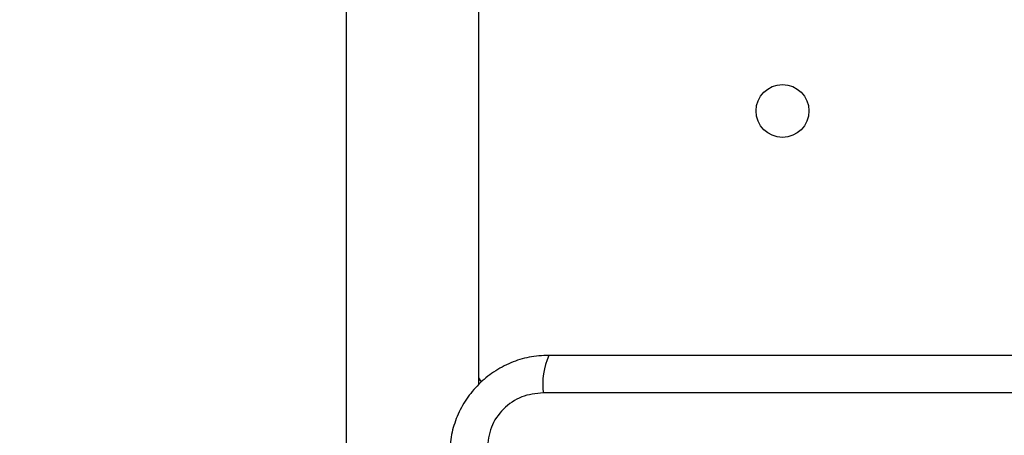
# Model space of a CAD drawing. Units: millimetres. Extents: x 18083 to 22208, y 30733 to 36980.
# Drawn here: x 19590 to 19702, y 32348 to 32395 of the extents above; entities that cross this region are included whole.
import ezdxf

# ---------------------------------------------------------------- set-up
doc = ezdxf.new("R2010")
doc.units = ezdxf.units.MM
doc.header["$LTSCALE"] = 200
doc.layers.add('OTWORY_MONTAŻOWE', color=1, linetype='Continuous')

msp = doc.modelspace()

# ---------------------------------------------------------------- linework, layer by layer
at = {"color": 7, "linetype": 'Continuous', "lineweight": 25}
for p, q in [((19627.3, 33073.13), (19627.3, 32344.01)), ((19642.3, 33063.67), (19642.3, 32353.47)), ((19724.94, 32352.57), (19649.65, 32352.57))]:
    msp.add_line(p, q, dxfattribs=at)
msp.add_circle((19676.8, 32384.57), 3, dxfattribs=at)
for centre, radius, start, end in [((19657.87, 32353.5), 8.27, 156.3537, 186.4605), ((19643.3, 32354.57), 1, 180, 231.2266)]:
    msp.add_arc(centre, radius, start, end, dxfattribs=at)
for points, knots in [([(19650.3, 32356.82), (19649.54, 32356.78), (19648.07, 32356.69), (19645.95, 32356.02), (19644, 32354.99), (19642.29, 32353.58), (19640.89, 32351.87), (19639.85, 32349.93), (19639.17, 32347.8), (19639.09, 32346.32), (19639.05, 32345.57)], [0, 0, 0, 0, 0.1278233, 0.2500039, 0.3757269, 0.499753, 0.623749, 0.7494303, 0.871885, 1, 1, 1, 1]), ([(19724.3, 32356.82), (19718.15, 32356.82), (19705.85, 32356.82), (19687.3, 32356.82), (19668.74, 32356.82), (19656.44, 32356.82), (19650.3, 32356.82)], [0, 0, 0, 0, 0.249998, 0.5, 0.749998, 1, 1, 1, 1]), ([(19649.65, 32352.57), (19648.82, 32352.48), (19647.16, 32352.29), (19645.05, 32350.82), (19643.58, 32348.71), (19643.39, 32347.04), (19643.29, 32346.21)], [0, 0, 0, 0, 0.250028, 0.499754, 0.749405, 1, 1, 1, 1])]:
    msp.add_open_spline(points, degree=3, knots=knots, dxfattribs=at)
at = {"layer": 'OTWORY_MONTAŻOWE'}
msp.add_circle((19687.3, 32308.57), 200, dxfattribs=at)

doc.saveas('drawing.dxf')
